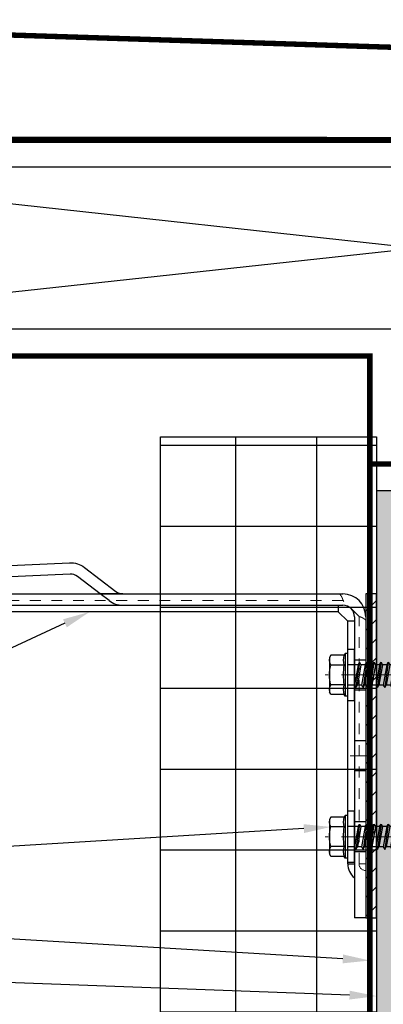
# Model space of a CAD drawing. Units: inches. Extents: x -61 to 339, y -208 to 288.
# Drawn here: x 260 to 264, y 279 to 288 of the extents above; entities that cross this region are included whole.
import ezdxf
from ezdxf import colors
from ezdxf.entities.mleader import LeaderData, LeaderLine
from ezdxf.math import Vec2, Vec3

# ---------------------------------------------------------------- set-up
doc = ezdxf.new("R2010")
doc.units = ezdxf.units.IN
doc.header["$MEASUREMENT"] = 0
doc.linetypes.add('HIDDEN', pattern=[0.07500000000000001, 0.05, -0.025])
doc.linetypes.add('MITTE2', pattern=[28.575000000000003, 19.05, -3.175, 3.175, -3.175])
for name, color, linetype, lineweight in [('!74_Alu_Bracket', 155, 'Continuous', 30), ('!74_Fasteners', 252, 'Continuous', 25), ('Allface-Dimension', 94, 'Continuous', 9)]:
    doc.layers.add(name, color=color, linetype=linetype, lineweight=lineweight)
for name, color, linetype, lineweight, transparency in [('!74_Alu_Centerlines', 1, 'MITTE2', 13, 0.25), ('!74_Arch_Lines', 7, 'Continuous', 25, 0.25), ('Alu_Centerlines', 1, 'MITTE2', 13, 0.25)]:
    doc.layers.add(name, color=color, linetype=linetype, lineweight=lineweight, transparency=transparency)
doc.styles.add('!74_Leader', font='isocpeur.ttf', dxfattribs={"width": 0.75})

# ---------------------------------------------------------------- blocks, each defined once
blk = doc.blocks.new('SLS60x46_fv')
at = {"layer": '!74_Alu_Centerlines'}
blk.add_line((-311.2263113794361, 107.6164063386751), (-311.2263113794361, 159.1156486462073), dxfattribs=at)
for p, q in [((-315.8451135329531, 157.78593566801), (-315.2727215409499, 158.1164063386751)), ((-315.8451135329531, 154.6164063386751), (-315.8451135329531, 157.78593566801)), ((-315.2727215409499, 158.1164063386751), (-307.1799012179224, 158.1164063386751)), ((-313.5357124561946, 154.6164063386751), (-313.5357124561946, 157.78593566801)), ((-308.9169103026776, 154.6164063386751), (-308.9169103026776, 157.78593566801)), ((-308.9169103026776, 154.6164063386751), (-308.9169103026776, 157.58593566801)), ((-306.6075092259191, 157.78593566801), (-307.1799012179224, 158.1164063386751)), ((-306.6075092259191, 154.6164063386751), (-306.6075092259191, 157.78593566801)), ((-306.6075092259191, 154.6164063386751), (-306.607509225919, 157.58593566801)), ((-316.2263113794361, 154.3739787041484), (-315.8451135329531, 154.6164063386751)), ((-316.2263113794361, 154.3739787041484), (-306.2263113794361, 154.3739787041484)), ((-316.2263113794361, 153.8164063386751), (-316.2263113794361, 154.3739787041484)), ((-316.2263113794361, 153.8164063386751), (-306.2263113794361, 153.8164063386751)), ((-313.6194268092712, 151.3661093633729), (-313.6194268092713, 153.8164063386751)), ((-308.8194268092711, 152.2125195248867), (-308.8194268092711, 153.8164063386751)), ((-306.2263113794361, 154.3739787041484), (-306.6075092259191, 154.6164063386751)), ((-306.2263113794361, 153.8164063386751), (-306.2263113794361, 154.3739787041484)), ((-314.2194268092712, 151.0196992018591), (-308.2194268092712, 151.8661093633729)), ((-313.6194268092712, 151.3661093633729), (-314.2194268092712, 151.0196992018592)), ((-314.2194268092712, 151.0196992018592), (-313.6194268092712, 150.6732890403454)), ((-313.6194268092712, 151.3661093633729), (-308.8194268092712, 152.2125195248867)), ((-313.6194268092712, 150.6732890403454), (-308.8194268092712, 151.5196992018592)), ((-313.6194268092712, 149.6732890403454), (-313.6194268092712, 150.6732890403454)), ((-308.8194268092712, 152.2125195248867), (-308.2194268092712, 151.8661093633729)), ((-308.2194268092712, 151.8661093633729), (-308.8194268092712, 151.5196992018592)), ((-308.8194268092711, 150.5196992018592), (-308.8194268092711, 151.5196992018592)), ((-314.2194268092712, 149.3268788788316), (-308.2194268092712, 150.1732890403454)), ((-313.6194268092712, 149.6732890403454), (-314.2194268092712, 149.3268788788316)), ((-314.2194268092712, 149.3268788788316), (-313.6194268092712, 148.9804687173178)), ((-314.2194268092713, 147.634058555804), (-308.2194268092713, 148.4804687173178)), ((-313.6194268092712, 149.6732890403454), (-308.8194268092712, 150.5196992018592)), ((-313.6194268092712, 148.9804687173178), (-308.8194268092712, 149.8268788788316)), ((-313.6194268092712, 147.9804687173178), (-313.6194268092713, 148.9804687173178)), ((-313.6194268092713, 147.9804687173178), (-308.8194268092714, 148.8268788788316)), ((-308.8194268092712, 150.5196992018592), (-308.2194268092712, 150.1732890403454)), ((-308.2194268092712, 150.1732890403454), (-308.8194268092712, 149.8268788788316)), ((-308.8194268092712, 148.8268788788316), (-308.8194268092712, 149.8268788788316)), ((-308.8194268092714, 148.8268788788316), (-308.2194268092713, 148.4804687173178)), ((-308.2194268092713, 148.4804687173178), (-308.8194268092714, 148.1340585558041)), ((-313.6194268092713, 147.9804687173178), (-314.2194268092713, 147.6340585558041)), ((-314.2194268092713, 147.6340585558041), (-313.6194268092713, 147.2876483942903)), ((-314.2194268092713, 145.9412382327765), (-308.2194268092713, 146.7876483942903)), ((-313.6194268092713, 146.2876483942903), (-314.2194268092713, 145.9412382327765)), ((-313.6194268092713, 147.2876483942903), (-308.8194268092714, 148.1340585558041)), ((-313.6194268092713, 146.2876483942903), (-313.6194268092713, 147.2876483942903)), ((-313.6194268092713, 146.2876483942903), (-308.8194268092714, 147.1340585558041)), ((-313.6194268092713, 145.5948280712628), (-308.8194268092714, 146.4412382327766)), ((-308.8194268092712, 147.1340585558041), (-308.8194268092712, 148.1340585558041)), ((-308.8194268092714, 147.1340585558041), (-308.2194268092713, 146.7876483942903)), ((-308.2194268092713, 146.7876483942903), (-308.8194268092714, 146.4412382327766)), ((-308.8194268092712, 145.4412382327766), (-308.8194268092712, 146.4412382327766)), ((-314.2194268092713, 145.9412382327765), (-313.6194268092713, 145.5948280712628)), ((-314.2194268092713, 144.248417909749), (-308.2194268092713, 145.0948280712628)), ((-313.6194268092713, 144.5948280712628), (-314.2194268092713, 144.248417909749)), ((-314.2194268092713, 144.248417909749), (-313.6194268092713, 143.9020077482352)), ((-313.6194268092713, 144.5948280712628), (-313.6194268092713, 145.5948280712628)), ((-313.6194268092713, 144.5948280712628), (-308.8194268092714, 145.4412382327765)), ((-313.6194268092713, 143.9020077482352), (-308.8194268092714, 144.748417909749)), ((-313.6194268092713, 142.9020077482352), (-313.6194268092714, 143.9020077482352)), ((-313.6194268092714, 142.9020077482352), (-308.8194268092715, 143.748417909749)), ((-308.8194268092714, 145.4412382327766), (-308.2194268092713, 145.0948280712628)), ((-308.2194268092713, 145.0948280712628), (-308.8194268092714, 144.748417909749)), ((-308.8194268092714, 143.748417909749), (-308.8194268092714, 144.748417909749)), ((-308.8194268092715, 143.748417909749), (-308.2194268092715, 143.4020077482352)), ((-314.2194268092715, 142.5555975867214), (-308.2194268092715, 143.4020077482352)), ((-313.6194268092714, 142.9020077482352), (-314.2194268092715, 142.5555975867214)), ((-314.2194268092715, 142.5555975867214), (-313.6194268092714, 142.2091874252077)), ((-314.2194268092715, 140.8627772636939), (-308.2194268092715, 141.7091874252077)), ((-313.6194268092714, 142.2091874252077), (-308.8194268092715, 143.0555975867215)), ((-313.6194268092714, 141.2091874252077), (-313.6194268092714, 142.2091874252077)), ((-313.6194268092714, 141.2091874252077), (-308.8194268092715, 142.0555975867214)), ((-313.6194268092714, 140.5163671021801), (-308.8194268092715, 141.3627772636939)), ((-308.2194268092715, 143.4020077482352), (-308.8194268092715, 143.0555975867215)), ((-308.8194268092714, 142.0555975867215), (-308.8194268092714, 143.0555975867215)), ((-308.8194268092715, 142.0555975867215), (-308.2194268092715, 141.7091874252077)), ((-308.2194268092715, 141.7091874252077), (-308.8194268092715, 141.3627772636939)), ((-308.8194268092715, 140.3627772636939), (-308.8194268092715, 141.3627772636939)), ((-313.6194268092714, 141.2091874252077), (-314.2194268092715, 140.8627772636939)), ((-314.2194268092715, 140.8627772636939), (-313.6194268092714, 140.5163671021801)), ((-314.2194268092715, 139.1699569406663), (-308.2194268092715, 140.0163671021801)), ((-313.6194268092715, 139.5163671021801), (-314.2194268092715, 139.1699569406663)), ((-314.2194268092715, 139.1699569406663), (-313.6194268092715, 138.8235467791526)), ((-313.6194268092714, 139.5163671021801), (-313.6194268092715, 140.5163671021801)), ((-313.6194268092715, 139.5163671021801), (-308.8194268092715, 140.3627772636939)), ((-313.6194268092715, 138.8235467791526), (-308.8194268092715, 139.6699569406664)), ((-308.8194268092715, 140.3627772636939), (-308.2194268092715, 140.0163671021801)), ((-308.2194268092715, 140.0163671021801), (-308.8194268092715, 139.6699569406664)), ((-308.8194268092715, 138.6699569406664), (-308.8194268092715, 139.6699569406664)), ((-314.2194268092715, 137.4771366176388), (-308.2194268092715, 138.3235467791526)), ((-314.2194268092715, 137.4771366176388), (-313.6194268092715, 137.8235467791526)), ((-313.6194268092715, 137.130726456125), (-314.2194268092715, 137.4771366176388)), ((-313.6194268092715, 137.8235467791526), (-313.6194268092715, 138.8235467791526)), ((-313.6194268092715, 137.8235467791526), (-308.8194268092715, 138.6699569406663)), ((-313.6194268092715, 137.130726456125), (-308.8194268092715, 137.9771366176388)), ((-313.6194268092715, 137.130726456125), (-313.6194268092715, 136.130726456125)), ((-313.6194268092715, 136.130726456125), (-308.8194268092715, 136.9771366176388)), ((-308.2194268092715, 138.3235467791526), (-308.8194268092715, 138.6699569406663)), ((-308.8194268092715, 137.9771366176388), (-308.2194268092715, 138.3235467791526)), ((-308.8194268092715, 136.9771366176388), (-308.8194268092715, 137.9771366176388)), ((-308.8194268092715, 136.9771366176388), (-308.2194268092715, 136.630726456125)), ((-314.2194268092715, 135.7843162946112), (-308.2194268092715, 136.630726456125)), ((-313.6194268092715, 136.130726456125), (-314.2194268092715, 135.7843162946113)), ((-314.2194268092715, 135.7843162946113), (-313.6194268092715, 135.4379061330975)), ((-314.2194268092715, 134.0914959715837), (-308.2194268092715, 134.9379061330975)), ((-314.2194268092715, 134.0914959715837), (-313.6194268092715, 134.4379061330975)), ((-313.6194268092715, 135.4379061330975), (-308.8194268092715, 136.2843162946113)), ((-313.6194268092715, 134.4379061330975), (-313.6194268092715, 135.4379061330975)), ((-313.6194268092715, 134.4379061330975), (-308.8194268092715, 135.2843162946113)), ((-313.6194268092715, 133.74508581007), (-308.8194268092715, 134.5914959715838)), ((-308.2194268092715, 136.630726456125), (-308.8194268092715, 136.2843162946113)), ((-308.8194268092715, 135.2843162946113), (-308.8194268092715, 136.2843162946113)), ((-308.2194268092715, 134.9379061330975), (-308.8194268092715, 135.2843162946113)), ((-308.8194268092715, 134.5914959715838), (-308.2194268092715, 134.9379061330975)), ((-308.8194268092715, 133.5914959715838), (-308.8194268092715, 134.5914959715838)), ((-313.6194268092715, 133.74508581007), (-314.2194268092715, 134.0914959715837)), ((-314.2194268092715, 132.3986756485562), (-308.2194268092715, 133.24508581007)), ((-313.6194268092715, 132.74508581007), (-314.2194268092715, 132.3986756485562)), ((-314.2194268092715, 132.3986756485562), (-313.6194268092715, 132.0522654870425)), ((-313.6194268092715, 132.74508581007), (-313.6194268092715, 133.74508581007)), ((-313.6194268092715, 132.74508581007), (-308.8194268092715, 133.5914959715838)), ((-313.6194268092715, 132.0522654870424), (-308.8194268092715, 132.8986756485562)), ((-308.8194268092715, 133.5914959715838), (-308.2194268092715, 133.24508581007)), ((-308.2194268092715, 133.24508581007), (-308.8194268092715, 132.8986756485562)), ((-308.8194268092715, 131.8986756485562), (-308.8194268092715, 132.8986756485562)), ((-314.2194268092715, 130.7058553255287), (-308.2194268092715, 131.5522654870425)), ((-314.2194268092715, 130.7058553255287), (-313.6194268092715, 131.0522654870424)), ((-313.6194268092715, 130.3594451640149), (-314.2194268092715, 130.7058553255287)), ((-314.2194268092715, 129.0130350025011), (-308.2194268092715, 129.8594451640149)), ((-313.6194268092715, 131.0522654870424), (-313.6194268092715, 132.0522654870424)), ((-313.6194268092715, 131.0522654870424), (-308.8194268092715, 131.8986756485562)), ((-313.6194268092715, 130.3594451640149), (-308.8194268092715, 131.2058553255287)), ((-313.6194268092715, 129.3594451640149), (-313.6194268092715, 130.3594451640149)), ((-313.6194268092715, 129.3594451640149), (-308.8194268092715, 130.2058553255287)), ((-308.2194268092715, 131.5522654870425), (-308.8194268092715, 131.8986756485562)), ((-308.8194268092715, 131.2058553255287), (-308.2194268092715, 131.5522654870425)), ((-308.8194268092715, 130.2058553255287), (-308.8194268092715, 131.2058553255287)), ((-308.8194268092715, 130.2058553255287), (-308.2194268092715, 129.8594451640149)), ((-308.2194268092715, 129.8594451640149), (-308.8194268092715, 129.5130350025012)), ((-313.6194268092715, 129.3594451640149), (-314.2194268092715, 129.0130350025011)), ((-314.2194268092715, 129.0130350025011), (-313.6194268092715, 128.6666248409874)), ((-314.2194268092715, 127.3202146794736), (-308.2194268092715, 128.1666248409874)), ((-314.2194268092715, 127.3202146794736), (-313.6194268092715, 127.6666248409874)), ((-313.6194268092715, 128.6666248409874), (-308.8194268092715, 129.5130350025012)), ((-313.6194268092715, 127.6666248409874), (-313.6194268092715, 128.6666248409874)), ((-313.6194268092715, 127.6666248409874), (-308.8194268092715, 128.5130350025011)), ((-313.6194268092715, 126.9738045179598), (-308.8194268092715, 127.8202146794736)), ((-308.8194268092715, 128.5130350025012), (-308.8194268092715, 129.5130350025012)), ((-308.2194268092715, 128.1666248409874), (-308.8194268092715, 128.5130350025011)), ((-308.8194268092715, 127.8202146794736), (-308.2194268092715, 128.1666248409874)), ((-308.8194268092715, 126.8202146794736), (-308.8194268092715, 127.8202146794736)), ((-313.6194268092715, 126.9738045179598), (-314.2194268092715, 127.3202146794736)), ((-314.2194268092715, 125.627394356446), (-308.2194268092715, 126.4738045179598)), ((-313.6194268092715, 125.9738045179598), (-314.2194268092716, 125.6273943564461)), ((-314.2194268092716, 125.6273943564461), (-313.6194268092715, 125.2809841949323)), ((-313.6194268092715, 126.9738045179598), (-313.6194268092715, 125.9738045179598)), ((-313.6194268092715, 125.9738045179598), (-308.8194268092715, 126.8202146794736)), ((-313.6194268092715, 125.2809841949323), (-308.8194268092715, 126.1273943564461)), ((-313.6194268092715, 124.2809841949323), (-313.6194268092715, 125.2809841949323)), ((-313.6194268092715, 124.2809841949323), (-308.8194268092715, 125.1273943564461)), ((-308.8194268092715, 126.8202146794737), (-308.2194268092715, 126.4738045179598)), ((-308.2194268092715, 126.4738045179598), (-308.8194268092715, 126.1273943564461)), ((-308.8194268092715, 125.1273943564461), (-308.8194268092715, 126.1273943564461)), ((-308.2194268092715, 124.7809841949323), (-308.8194268092715, 125.1273943564461)), ((-314.2194268092715, 123.9345740334185), (-308.2194268092715, 124.7809841949323)), ((-314.2194268092716, 123.9345740334185), (-313.6194268092715, 124.2809841949323)), ((-313.6194268092715, 123.5881638719048), (-314.2194268092716, 123.9345740334185)), ((-314.2194268092715, 122.241753710391), (-308.2194268092715, 123.0881638719048)), ((-313.6194268092715, 123.5881638719048), (-308.8194268092715, 124.4345740334186)), ((-313.6194268092715, 122.5881638719048), (-313.6194268092715, 123.5881638719048)), ((-313.6194268092715, 122.5881638719048), (-308.8194268092715, 123.4345740334186)), ((-308.8194268092715, 124.4345740334186), (-308.2194268092715, 124.7809841949323)), ((-308.8194268092715, 123.4345740334186), (-308.8194268092715, 124.4345740334186)), ((-308.8194268092715, 123.4345740334186), (-308.2194268092715, 123.0881638719048)), ((-308.2194268092715, 123.0881638719048), (-308.8194268092715, 122.741753710391)), ((-313.6194268092715, 122.5881638719048), (-314.2194268092716, 122.241753710391)), ((-314.2194268092716, 122.241753710391), (-313.6194268092715, 121.8953435488773)), ((-314.2194268092716, 120.5489333873634), (-308.2194268092716, 121.3953435488772)), ((-313.6194268092717, 120.8953435488772), (-314.2194268092717, 120.5489333873634)), ((-314.2194268092717, 120.5489333873634), (-313.6194268092717, 120.2025232258497)), ((-313.6194268092715, 121.8953435488772), (-308.8194268092715, 122.741753710391)), ((-313.6194268092715, 120.8953435488772), (-313.6194268092715, 121.8953435488772)), ((-313.6194268092717, 120.8953435488772), (-308.8194268092716, 121.741753710391)), ((-313.6194268092717, 120.2025232258497), (-308.8194268092716, 121.0489333873635)), ((-308.8194268092715, 121.7417537103911), (-308.8194268092715, 122.7417537103911)), ((-308.8194268092716, 121.741753710391), (-308.2194268092716, 121.3953435488772)), ((-308.2194268092716, 121.3953435488772), (-308.8194268092716, 121.0489333873635)), ((-308.8194268092716, 120.0489333873635), (-308.8194268092716, 121.0489333873635)), ((-314.2194268092716, 118.8561130643359), (-308.2194268092716, 119.7025232258497)), ((-314.2194268092717, 118.8561130643359), (-313.6194268092717, 119.2025232258497)), ((-313.6194268092717, 118.5097029028221), (-314.2194268092717, 118.8561130643359)), ((-313.6194268092715, 119.2025232258497), (-313.6194268092715, 120.2025232258497)), ((-313.6194268092717, 119.2025232258497), (-308.8194268092716, 120.0489333873634)), ((-313.6194268092717, 118.5097029028221), (-308.8194268092716, 119.3561130643359)), ((-313.6194268092715, 117.5097029028221), (-313.6194268092715, 118.5097029028221)), ((-313.6194268092717, 117.5097029028221), (-308.8194268092716, 118.3561130643359)), ((-308.2194268092716, 119.7025232258497), (-308.8194268092716, 120.0489333873634)), ((-308.8194268092716, 119.3561130643359), (-308.2194268092716, 119.7025232258497)), ((-308.8194268092716, 118.3561130643359), (-308.8194268092716, 119.3561130643359)), ((-308.8194268092716, 118.3561130643359), (-308.2194268092716, 118.0097029028222)), ((-314.2194268092716, 117.1632927413084), (-308.2194268092716, 118.0097029028222)), ((-313.6194268092717, 117.5097029028221), (-314.2194268092717, 117.1632927413084)), ((-314.2194268092717, 117.1632927413084), (-313.6194268092717, 116.8168825797946)), ((-313.830594384538, 115.6272933196063), (-308.2194268092715, 116.3953435488772)), ((-313.6194268092717, 116.8168825797946), (-308.8194268092716, 117.6632927413084)), ((-313.6194268092715, 115.7492109760306), (-313.6194268092715, 116.8168825797946)), ((-313.6194268092715, 115.7492109760306), (-308.8194268092715, 116.741753710391)), ((-313.6194268092715, 115.505375663182), (-308.8194268092715, 116.0489333873634)), ((-308.2194268092716, 118.0097029028222), (-308.8194268092716, 117.6632927413084)), ((-308.8194268092715, 116.741753710391), (-308.8194268092716, 117.6632927413084)), ((-308.2194268092715, 116.3953435488772), (-308.8194268092715, 116.741753710391)), ((-308.8194268092715, 116.0489333873634), (-308.2194268092715, 116.3953435488772)), ((-308.8194268092715, 109.3145393564509), (-308.8194268092715, 116.0489333873635)), ((-313.6194268092715, 115.7492109760306), (-313.830594384538, 115.6272933196063)), ((-313.830594384538, 115.6272933196063), (-313.6194268092715, 115.5053756631821)), ((-313.6194268092715, 115.2025232258496), (-313.6194268092715, 115.505375663182)), ((-313.6194268092715, 109.3145393564508), (-313.6194268092715, 115.2025232258496)), ((-308.8194268092715, 115.2025232258496), (-313.6194268092715, 115.2025232258496)), ((-311.2263113794361, 107.8164063386751), (-308.8194268092715, 115.2025232258496)), ((-311.2263113794361, 107.8164063386751), (-313.6194268092715, 109.3145393564508)), ((-311.2263113794361, 107.8164063386751), (-308.8194268092715, 109.3145393564509)), ((-311.1133548430755, 108.1350984783828), (-308.8194268092715, 109.5480633822871))]:
    blk.add_line(p, q)
blk.add_lwpolyline([(-305.2263233794356, 152.2164095386777), (-317.2262993794366, 152.2164095386777), (-317.2262993794366, 153.8164063386751), (-305.2263233794356, 153.8164063386751)], close=True)
for centre, radius, start, end in [((-314.6904129945738, 155.9171783884045), 2.196721899424707, 58.28818277012925, 121.7118172298726), ((-311.2263113794361, 149.8629495697573), 8.252699076450009, 73.74959191389044, 106.2504080861079), ((-307.7622097642983, 155.9171783884045), 2.196721899424689, 58.28818277012546, 121.7118172298707), ((-314.6904129945739, 149.7229765817398), 5.027821408860154, 76.72281498298896, 103.2771850170094), ((-311.226311379436, 139.4620134856663), 15.32934949946201, 81.33527240231928, 98.66472759768237), ((-307.7622097642982, 149.7229765817398), 5.027821408860154, 76.72281498299063, 103.277185017011)]:
    blk.add_arc(centre, radius, start, end)
blk = doc.blocks.new('*U291')
at = {"lineweight": 5, "true_color": 0x009425, "transparency": 33554534}
h = blk.add_hatch(dxfattribs=at)
h.set_pattern_fill('ANSI31', color=104)
h.set_pattern_definition([(45, (0, 0), (-0.08838834764831845, 0.08838834764831845), [])])
h.paths.add_polyline_path([(-3.552713678800501e-15, -1.500000000000044), (0.1000000000002257, -1.500000000000044), (0.1000000000002257, 1.499999999999958), (-3.552713678800501e-15, 1.499999999999958)])
for p, q in [((0.1000000000002254, 1.500000000000014), (0.2050000000002436, 1.500000000000014)), ((0.1000000000002254, -1.288999999999999), (0.1000000000002254, 1.500000000000014)), ((0.2050000000002436, 1.130503831361395), (0.2050000000002436, 1.500000000000014)), ((0.2050000000002436, 0.7636381953351903), (0.2050000000002436, 1.130503831361395)), ((0.2050000000002436, 0.01363819533517607), (0.2050000000002436, 0.763638195335034)), ((0.2050000000002152, -0.7363618046648239), (0.2050000000002436, 0.01363819533503396)), ((0.2050000000002152, -1.288999999999999), (0.2050000000002152, -0.7363618046648239)), ((4.063003831361618, -1.39499999999998), (0.3110000000002381, -1.39499999999988)), ((5.100000000000227, -1.395000000000008), (4.063003831361618, -1.39499999999998)), ((5.100000000000227, -1.500000000000012), (5.100000000000227, -1.395000000000008)), ((5.100000000000227, -1.500000000000012), (0.3110000000002097, -1.499999999999998))]:
    blk.add_line(p, q)
at = {"linetype": 'HIDDEN', "lineweight": 18}
for p, q in [((0.1625000000002254, 1), (0.1000000000002254, 1)), ((0.1625000000002254, 1), (0.1625000000002254, -1.289557275898003)), ((0.1624271544488105, -1.289505364935364), (0.3104946350648598, -1.437572845551427)), ((0.3104427241022202, -1.437499999999998), (3.932500000000237, -1.437499999999998)), ((3.932500000000209, -1.499999999999998), (3.932500000000209, -1.437499999999998))]:
    blk.add_line(p, q, dxfattribs=at)
at = {"linetype": 'Continuous', "lineweight": 25}
for p, q in [((0.2675000000002436, 1), (0.2050000000002436, 1)), ((0.2675000000002436, 1), (0.2675000000002436, -1.246129908506814)), ((0.2673398195888732, -1.24592560602626), (0.3540743939739778, -1.332660180411364)), ((0.3538700914934091, -1.332499999999994), (3.932500000000209, -1.332499999999994)), ((3.932500000000209, -1.395000000000008), (3.932500000000209, -1.332499999999994))]:
    blk.add_line(p, q, dxfattribs=at)
at = {"color": 253}
for p, q in [((0.1000000000002254, 0.8906000000000065), (0.2050000000002436, 0.8906000000000065)), ((0.2050000000002436, 0.6094000000000082), (0.1000000000002254, 0.6094000000000082)), ((0.1000000000002254, 0.1406000000000065), (0.2050000000002436, 0.1406000000000065)), ((0.2050000000002436, -0.1406000000000061), (0.1000000000002254, -0.1406000000000061)), ((0.1000000000002254, -0.6093999999999935), (0.2050000000002152, -0.6093999999999935)), ((0.2050000000002152, -0.890600000000006), (0.1000000000002254, -0.890600000000006)), ((0.3499998970484379, -1.395000052968354), (0.3501731930400959, -1.395000052968354)), ((2.477508725699527, -1.438142261787105), (2.558455600137995, -1.499999999999998)), ((4.630500000000216, -1.500000000000012), (4.630500000000216, -1.395000000000008)), ((4.630750000000239, -1.500000000000012), (4.630750000000239, -1.395000000000008)), ((4.818250000000239, -1.500000000000012), (4.818250000000239, -1.395000000000008)), ((4.818500000000233, -1.395000000000008), (4.818500000000233, -1.500000000000012)), ((0.5584556001379932, -1.499999999999998), (0.5584556001379932, -1.499999999999998))]:
    blk.add_line(p, q, dxfattribs=at)
blk.add_lwpolyline([(-3.372302437298913e-15, -1.500000000000044), (0.1000000000002259, -1.500000000000044), (0.1000000000002259, 1.499999999999958), (-3.372302437298913e-15, 1.499999999999958)], close=True)
at = {"color": 104, "true_color": 0x009425}
blk.add_lwpolyline([(-3.552713678800501e-15, -1.500000000000044), (0.1000000000002257, -1.500000000000044), (0.1000000000002257, 1.499999999999958), (-3.552713678800501e-15, 1.499999999999958)], close=True, dxfattribs=at)
blk.add_lwpolyline([(5.099999859223749, -1.702500634907123), (5.076048584338769, -1.80473171932624), (4.666919296527942, -1.708878603165059, 0.06888264255557847), (4.638248537403831, -1.706216456197039), (2.843511852701885, -1.788147918733498, -0.1765884147058139), (2.706257205790655, -1.745094773860655), (2.413804650002396, -1.521609613313016, 0.1645931585465712), (2.350062286131083, -1.499999999999998), (2.558455600137995, -1.499999999999998), (2.770180732816248, -1.661795281855388, 0.176243409312843), (2.838689470638093, -1.683258705990097), (4.633390743856472, -1.601328799532181, -0.06904833514664437), (4.690870635241827, -1.606646905418669), (5.099999859223749, -1.702500634907123)], format="xyb", close=True)
at = {"linetype": 'Continuous', "lineweight": 25}
for centre, radius, start, end in [((0.1000000000002254, 1), 0.1675000000000005, 0, 51.18074581652343), ((3.932500000000209, -1.499999999999998), 0.1674999999999987, 38.81925418347378, 90)]:
    blk.add_arc(centre, radius, start, end, dxfattribs=at)
at = {"linetype": 'HIDDEN', "lineweight": 18}
for centre in [(0.1000000000002254, 1), (3.932500000000209, -1.499999999999998)]:
    blk.add_arc(centre, 0.06250000000000001, 0, 90, dxfattribs=at)
for radius, end in [(0.2110000000000004, 269.9999999999984), (0.1060000000000017, 270)]:
    blk.add_arc((0.3110000000002381, -1.288999999999999), radius, 179.9999999999992, end)
at = {"color": 253}
blk.add_arc((2.349999897048439, -1.604999981464756), 0.2099999999999974, 52.61377005191151, 89.95271842831308, dxfattribs=at)
at = {"linetype": 'HIDDEN', "lineweight": 18}
for points, knots in [([(0.1000000000002254, -1.255908425951004), (0.1030655832712776, -1.258845181441641), (0.1092710692411211, -1.26478988865807), (0.1186272204082892, -1.271910116580626), (0.1274987564678193, -1.277472441380096), (0.1354373041874945, -1.281514471451329), (0.1429676726706683, -1.284583136501494), (0.1494971432056539, -1.286689422723865), (0.1548666862456153, -1.28808120183349), (0.1589534562245413, -1.28894964579281), (0.1615293586242538, -1.28941825929766), (0.162667773409826, -1.289606447174277), (0.1624145563341736, -1.28956384681045), (0.1623752802466678, -1.289557239137506)], [0, 0, 0, 0, 0.1187764929732947, 0.2404325035476276, 0.3326395757623254, 0.427394077852753, 0.5196735340446533, 0.6148765180021081, 0.7036091342885489, 0.7947060676513508, 0.8873456106054325, 0.9825263614474198, 0.9999999999999999, 0.9999999999999999, 0.9999999999999999, 0.9999999999999999]), ([(0.3104427608627171, -1.43762471975357), (0.3104519726567256, -1.437682083192781), (0.3104727927500372, -1.437811733525576), (0.3108589758148847, -1.440045452940479), (0.3116372680867451, -1.443903698114125), (0.3129490571218449, -1.44923858520954), (0.3149926851168951, -1.455835036227794), (0.3178554510010693, -1.463148786044838), (0.3216782299485922, -1.470944396775193), (0.326776378765633, -1.47944618604073), (0.3335242642985785, -1.48861019657488), (0.3397187925692188, -1.495578633167907), (0.3433869822417572, -1.499287579573332), (0.3440915740492054, -1.499999999999998)], [0, 0, 0, 0, 0.07771753832763525, 0.1756537760956349, 0.2710326467912295, 0.3692940976643721, 0.4624799310195813, 0.5586294724947929, 0.6476203759227507, 0.7390740525875693, 0.8538613722761056, 0.9719294559329487, 1, 1, 1, 1])]:
    blk.add_open_spline(points, degree=3, knots=knots, dxfattribs=at)
at = {"linetype": 'Continuous', "lineweight": 25}
for points, knots in [([(0.2050000000002436, -1.2475077703274), (0.2078100432934244, -1.24776507440559), (0.2134451659428331, -1.248281059352235), (0.2244428869017875, -1.248739904619524), (0.2372612039131676, -1.248640226216663), (0.250452642994251, -1.247859701766883), (0.2605596279627813, -1.246905837522247), (0.2653423686909415, -1.246346429407564), (0.2669179745243221, -1.246157016220449), (0.2675997022878713, -1.246073800433661), (0.2672645321397377, -1.246114340046828), (0.2671354759162947, -1.246129949698824)], [0, 0, 0, 0, 0.07362524608915928, 0.1476444483291409, 0.3099047766658227, 0.4758522932541326, 0.6586642131317455, 0.8465872420555907, 0.904905124114066, 0.9633840137104518, 1, 1, 1, 1]), ([(0.3538700503013993, -1.332864524083929), (0.3538520209608899, -1.333005200978688), (0.3538108734054541, -1.333326261547425), (0.3530964444098609, -1.33942480775063), (0.3520867243510148, -1.350012316013645), (0.3513421290483942, -1.363714823934627), (0.3512181147379502, -1.378939838933801), (0.3520649984019465, -1.389614769174157), (0.3524922296728372, -1.395000000000008)], [0, 0, 0, 0, 0.1489678176207738, 0.3399825701940818, 0.5255657601351814, 0.7164957332558411, 0.856979307390523, 0.9999999999999999, 0.9999999999999999, 0.9999999999999999, 0.9999999999999999])]:
    blk.add_open_spline(points, degree=3, knots=knots, dxfattribs=at)
at = {"layer": 'Alu_Centerlines'}
for p, q in [((0.06060000000022488, 0.7500000000000002), (0.2444000000002441, 0.7500000000000002)), ((0.06060000000022488, 2.220446049250313e-16), (0.2444000000002441, 2.220446049250313e-16)), ((0.06060000000022488, -0.7499999999999998), (0.2444000000002157, -0.7499999999999998)), ((4.724375000000213, -1.539399999999999), (4.724375000000242, -1.355599999999993))]:
    blk.add_line(p, q, dxfattribs=at)

msp = doc.modelspace()

# ---------------------------------------------------------------- hatches: boundary and pattern name
at = {"layer": '!74_Arch_Lines', "transparency": 33554483}
h = msp.add_hatch(dxfattribs=at)
h.set_pattern_fill('ANSI37', color=256, scale=6, angle=-45.00000000000003, style=0)
h.set_pattern_definition([(360, (-887.4299951563942, 1127.903844956522), (7.635487682781082e-16, 0.75), []), (90, (-887.4299951563942, 1127.903844956522), (-0.75, 7.635487682781082e-16), [])])
h.paths.add_polyline_path([(263.6236120065206, 284.2304401191616), (261.6236120065206, 284.2304401191616), (261.6236120065206, 223.8904100973609), (263.6236120065206, 223.8904100973609)])
at = {"layer": '!74_Arch_Lines'}
h = msp.add_hatch(dxfattribs=at)
h.set_pattern_fill('AR-SAND', color=256, scale=0.25, angle=-90.00000000000001, style=0)
h.set_pattern_definition([(307.4999999999999, (-2171.507164421317, -3497.327135191089), (0.4817059422532897, 0.01574833952740183), [0, -0.38, 0, -0.425, 0, -0.40625]), (277.4999999999999, (-2171.507164421317, -3497.327135191089), (0.7055365163074349, -0.4424441763169321), [0, -0.2049999999999999, 0, -0.3424999999999999, 0, -0.13125]), (237.5, (-2171.507164421317, -3497.019635191089), (0.001414763384240791, -0.7785354654378738), [0, -0.125, 0, -0.4499999999999999, 0, -0.5874999999999998]), (227.5, (-2171.507164421317, -3497.019635191089), (0.219418891233562, -0.7515316511430733), [0, -0.0625, 0, -0.295, 0, -0.3375])])
h.paths.add_polyline_path([(264.2486120065201, 283.7304401191617), (263.6236120065203, 283.7304401191617), (263.6236120065206, 223.7304401196454), (264.2486120065201, 223.7304401196452)])

# ---------------------------------------------------------------- linework, layer by layer
for p, q in [((270.873612006517, 285.2304401191617), (257.0965451060675, 286.7304401191635)), ((257.0965451060712, 285.2304401191616), (270.873612006517, 286.7304401191616)), ((270.8736120064951, 286.7304401191612), (257.0965451060712, 286.7304401191635)), ((264.2486120065206, 285.2304401191616), (257.0965451060712, 285.2304401191616)), ((263.6236120065206, 283.7304401191616), (263.6236120065206, 223.7304401196453)), ((270.873612006517, 283.7304401191617), (263.6236120064951, 283.7304401191617))]:
    msp.add_line(p, q, dxfattribs=at)
msp.add_lwpolyline([(271.4725853510337, 284.0247857633991, 0.05, 0.05, 0), (271.9254398669202, 283.6447957061434, 0.05, 0.05, 0), (272.0933240136454, 283.8551655739814, 0.05, 0.05, 0), (271.5238591582985, 284.3330033240712, 0.05, 0.05, 0), (271.5238591582985, 287.4948152817697, 0.05, 0.05, 0.4142135623843685), (271.4234339998094, 287.5952404402549, 0.05, 0.05, 0), (256.5807001720124, 288.0712721821391, 0.05, 0.05, 0.3884803016037853), (256.3851508200249, 287.8589466644175, 0.05, 0.05, 0), (256.385150820027, 284.9762028942223, 0.05, 0.05, 0), (255.8552434236592, 284.446295497858, 0.05, 0.05, 0), (256.0710988023551, 284.2304401191623, 0.05, 0.05, 0), (256.5807001720124, 284.74004148882, 0, 0, 0)], format="xyseb", dxfattribs=at)
at = {"layer": '!74_Arch_Lines', "const_width": 0.05}
for points in [[(270.9361120065206, 283.7311431061065), (270.9361120065206, 286.9804401191815), (256.846545106076, 286.9804401191611), (256.8465451060723, 284.98044011916), (263.5611120065206, 284.9804401191616), (263.5611120065206, 283.9804401191816)], [(267.6700498567525, 223.6891848616389), (263.5611120065206, 223.6891848616388), (263.5611120065206, 283.9804401191816)], [(270.9361120065206, 270.6131239119197), (270.9361120065206, 283.9804401191816), (263.5611120065206, 283.9804401191816)]]:
    msp.add_lwpolyline(points, dxfattribs=at)
at = {"layer": '!74_Arch_Lines', "transparency": 33554483}
msp.add_lwpolyline([(261.6236120065206, 223.8904100973609), (261.6236120065206, 284.2304401191616), (263.6236120065206, 284.2304401191616), (263.6236120065206, 223.8904100973609)], close=True, dxfattribs=at)

# ---------------------------------------------------------------- block references
at = {"layer": '!74_Alu_Bracket', "rotation": 180}
msp.add_blockref('*U291', (263.6236120065206, 281.2766972766447), dxfattribs=at)
at = {"layer": '!74_Fasteners', "xscale": -0.03937, "yscale": 0.03937, "zscale": 0.03937, "rotation": 90}
for p in [(269.411562725257, 269.7737173976363), (269.411562725257, 268.2737173976363)]:
    msp.add_blockref('SLS60x46_fv', p, dxfattribs=at)

# ---------------------------------------------------------------- leaders
at = {"layer": 'Allface-Dimension'}
ml = msp.add_multileader_mtext('Standard', dxfattribs=at)
ml.set_content('3', color=256, style='!74_Leader')
ml.set_leader_properties(color=256)
ml.build(insert=Vec2(0, 0))
ml.multileader.update_dxf_attribs({"has_text_frame": 1, "text_left_attachment_type": 2, "text_right_attachment_type": 2, "dogleg_length": 0.0493, "arrow_head_size": 0.25, "scale": 2})
ctx = ml.context
ctx.base_point, ctx.scale, ctx.char_height, ctx.arrow_head_size, ctx.landing_gap_size, ctx.plane_origin = Vec3(256.3880927037798, 280.671176750716), 2, 0.225, 0.25, 0.09999999999999999, Vec3(260.97515094195, 274.0319696139898)
ctx.left_attachment, ctx.right_attachment, ctx.text_align_type = 2, 2, 2
notes = []
notes.append((ctx, [(0, (1, 1, 0), (256.7710677037797, 280.671176750716), (-1, 0), 0.0986, [(0, [(260.9646957712782, 282.6091972766446)], 0, [])])]))
ctx.mtext.insert, ctx.mtext.alignment, ctx.mtext.line_spacing_factor, ctx.mtext.flow_direction = Vec3(256.5724677037798, 280.783676750716), 3, 1.071428571428571, 5
ml = msp.add_multileader_mtext('Standard', dxfattribs=at)
ml.set_content('2', color=256, style='!74_Leader')
ml.set_leader_properties(color=256)
ml.build(insert=Vec2(0, 0))
ml.multileader.update_dxf_attribs({"has_text_frame": 1, "text_left_attachment_type": 2, "text_right_attachment_type": 2, "dogleg_length": 0.0493, "arrow_head_size": 0.25, "scale": 2})
ctx = ml.context
ctx.base_point, ctx.scale, ctx.char_height, ctx.arrow_head_size, ctx.landing_gap_size, ctx.plane_origin = Vec3(256.3880927037798, 280.2273945546737), 2, 0.225, 0.25, 0.09999999999999999, Vec3(260.97515094195, 273.2648309548536)
ctx.left_attachment, ctx.right_attachment, ctx.text_align_type = 2, 2, 2
notes.append((ctx, [(0, (1, 1, 0), (256.7710677037797, 280.2273945546737), (-1, 0), 0.0986, [(0, [(263.1995304379612, 280.6176183968782)], 0, [])])]))
ctx.mtext.insert, ctx.mtext.alignment, ctx.mtext.line_spacing_factor, ctx.mtext.flow_direction = Vec3(256.5724677037798, 280.3398945546737), 3, 1.071428571428571, 5
ml = msp.add_multileader_mtext('Standard', dxfattribs=at)
ml.set_content('9', color=256, style='!74_Leader')
ml.set_leader_properties(color=256)
ml.build(insert=Vec2(0, 0))
ml.multileader.update_dxf_attribs({"has_text_frame": 1, "text_left_attachment_type": 2, "text_right_attachment_type": 2, "dogleg_length": 0.0493, "arrow_head_size": 0.25, "scale": 2})
ctx = ml.context
ctx.base_point, ctx.scale, ctx.char_height, ctx.arrow_head_size, ctx.landing_gap_size, ctx.plane_origin = Vec3(256.3880927037798, 279.7888238312868), 2, 0.225, 0.25, 0.09999999999999999, Vec3(260.97515094195, 273.142556791968)
ctx.left_attachment, ctx.right_attachment, ctx.text_align_type = 2, 2, 2
notes.append((ctx, [(0, (1, 1, 0), (256.7710677037797, 279.7888238312868), (-1, 0), 0.0986, [(0, [(263.5611120065206, 279.3801715724857)], 0, [])])]))
ctx.mtext.insert, ctx.mtext.alignment, ctx.mtext.line_spacing_factor, ctx.mtext.flow_direction = Vec3(256.5724677037798, 279.9013238312868), 3, 1.071428571428571, 5
ml = msp.add_multileader_mtext('Standard', dxfattribs=at)
ml.set_content('10', color=256, style='!74_Leader')
ml.set_leader_properties(color=256)
ml.build(insert=Vec2(0, 0))
ml.multileader.update_dxf_attribs({"has_text_frame": 1, "text_left_attachment_type": 2, "text_right_attachment_type": 2, "dogleg_length": 0.0493, "arrow_head_size": 0.25, "scale": 2})
ctx = ml.context
ctx.base_point, ctx.scale, ctx.char_height, ctx.arrow_head_size, ctx.landing_gap_size, ctx.plane_origin = Vec3(256.3037177037797, 279.2996211211092), 2, 0.225, 0.25, 0.09999999999999999, Vec3(260.97515094195, 268.8111407092115)
ctx.left_attachment, ctx.right_attachment, ctx.text_align_type = 2, 2, 2
notes.append((ctx, [(0, (1, 1, 0), (256.7710677037797, 279.2996211211092), (-1, 0), 0.0986, [(0, [(263.6236120065206, 279.0506074352355)], 0, [])])]))
ctx.mtext.insert, ctx.mtext.alignment, ctx.mtext.line_spacing_factor, ctx.mtext.flow_direction = Vec3(256.5724677037798, 279.4121211211092), 3, 1.071428571428571, 5
for ctx, leaders in notes:
    for number, flags, end, landing, length, lines in leaders:
        leader = LeaderData()
        leader.index, (leader.has_last_leader_line, leader.has_dogleg_vector, leader.attachment_direction) = number, flags
        leader.last_leader_point, leader.dogleg_vector, leader.dogleg_length = Vec3(end), Vec3(landing), length
        for number, points, colour, breaks in lines:
            line = LeaderLine()
            line.index, line.vertices, line.color, line.breaks = number, Vec3.list(points), colors.encode_raw_color(colour), breaks
            leader.lines.append(line)
        ctx.leaders.append(leader)

doc.saveas('drawing.dxf')
